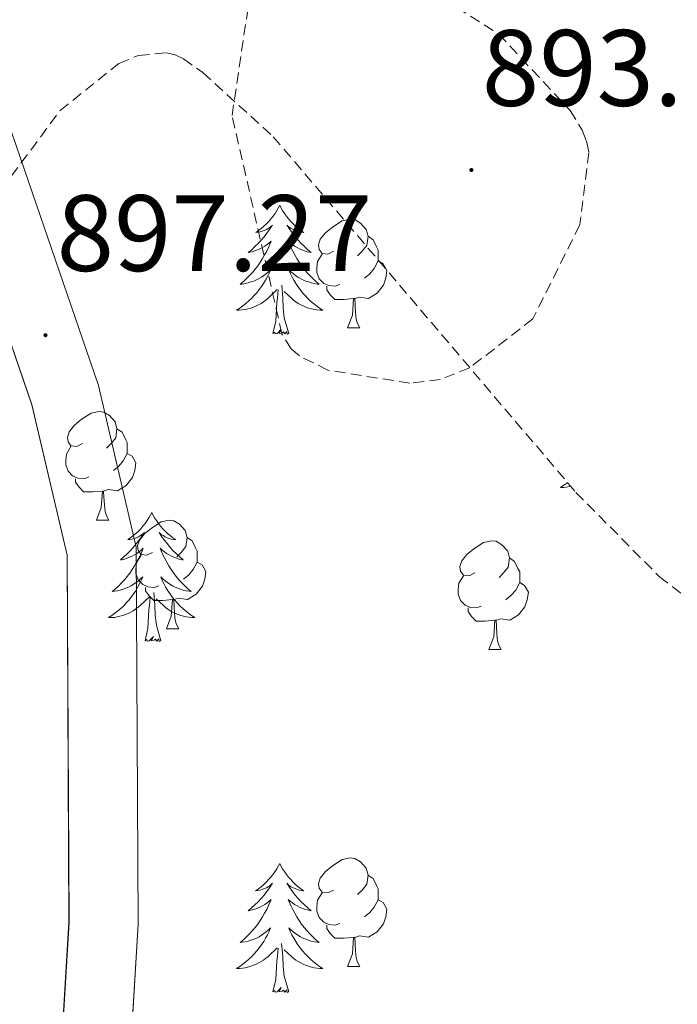
# Model space of a CAD drawing. Units: metres. Extents: x 565520 to 570004, y 4739918 to 4742932.
# Drawn here: x 567694 to 567755, y 4742370 to 4742461 of the extents above; entities that cross this region are included whole.
import ezdxf
from ezdxf.enums import TextEntityAlignment as Align

# ---------------------------------------------------------------- set-up
doc = ezdxf.new("R2010")
doc.units = ezdxf.units.M
doc.header["$MEASUREMENT"] = 0
doc.linetypes.add('TRAZOSX2', pattern=[1.5, 1, -0.5])
for name, color, linetype, lineweight in [('Carátula', 7, 'Continuous', 5), ('Level 21', 19, 'Continuous', 0), ('Level 35', 92, 'TRAZOSX2', 0), ('Level 36', 19, 'Continuous', 40), ('Level 41', 19, 'Continuous', 0), ('Level 5', 36, 'Continuous', 0), ('Level 54', 13, 'Continuous', 0), ('Level 7', 19, 'Continuous', 0)]:
    doc.layers.add(name, color=color, linetype=linetype, lineweight=lineweight)
doc.styles.add('Arial', font='ARIAL.TTF', dxfattribs={"height": 0.2})

# ---------------------------------------------------------------- blocks, each defined once
blk = doc.blocks.new('5PATER')
at = {"layer": 'Carátula', "linetype": 'Continuous', "lineweight": 5}
h = blk.add_hatch(color=250, dxfattribs=at)
edge = h.paths.add_edge_path()
edge.add_ellipse((0, 0.01), major_axis=(-1.33, -1.34), ratio=0.999422, start_angle=0, end_angle=360)

msp = doc.modelspace()

# ---------------------------------------------------------------- linework, layer by layer
at = {"layer": 'Level 21', "color": 19, "linetype": 'Continuous', "lineweight": 13}
for points in [[(567632.66, 4742644.39, 905.95), (567632.45, 4742624.33, 905.28), (567633.56, 4742599.8, 904.43), (567634.68, 4742590.69, 904.15), (567655.98, 4742529, 901.03), (567681.06, 4742465.79, 898.67), (567694.97, 4742425.29, 897.5), (567698.21, 4742411.38, 897.28), (567698.39, 4742377.5, 896.48), (567695.54, 4742330.15, 894.7), (567692.8, 4742310.6, 893.65), (567684.99, 4742269.18, 891.65), (567684.38, 4742265.92, 891.5), (567683.1, 4742259.17, 891.17), (567684.22, 4742238.34, 890.36), (567687.88, 4742224.09, 889.27), (567699.86, 4742199.26, 887.58), (567716.45, 4742164.19, 886.45), (567723.59, 4742154.59, 885.53), (567730.06, 4742148.35, 885.05), (567737.94, 4742143.62, 884.51), (567748.19, 4742139.82, 883.74), (567768.39, 4742134.64, 882.18)], [(567639.05, 4742644.45, 905.95), (567638.83, 4742624.44, 905.28), (567640.93, 4742592.14, 904.15), (567661.96, 4742531.22, 901.03), (567687.05, 4742468.01, 898.67), (567701.12, 4742427.06, 897.5), (567704.58, 4742412.13, 897.28), (567704.78, 4742377.32, 896.48), (567701.9, 4742329.51, 894.7), (567699.1, 4742309.56, 893.65), (567689.52, 4742258.74, 891.17), (567690.56, 4742239.32, 890.36), (567693.91, 4742226.29, 889.27), (567705.62, 4742202.01, 887.58), (567721.95, 4742167.49, 886.45), (567728.4, 4742158.82, 885.53), (567733.96, 4742153.45, 885.05), (567740.71, 4742149.4, 884.51), (567750.1, 4742145.91, 883.74), (567770.57, 4742140.67, 882.18)]]:
    msp.add_polyline3d(points, dxfattribs=at)
at = {"layer": 'Level 35', "color": 92, "linetype": 'TRAZOSX2', "lineweight": 0}
msp.add_polyline3d([(567654.69, 4742251.42, 887.67), (567677.04, 4742302.39, 892.82), (567681.58, 4742316.67, 893.36), (567685.33, 4742333.32, 893.8), (567689.66, 4742362.56, 894.67), (567692.1, 4742397.31, 895.98), (567691.8, 4742405.3, 896.25), (567689.03, 4742427.3, 896.87), (567690.17, 4742439.3, 897.21), (567693.06, 4742446.4, 897.46), (567697.57, 4742452.46, 897.84), (567703, 4742456.8, 898.23), (567704.82, 4742457.55, 898.32), (567707.4, 4742457.78, 898.4), (567708.2, 4742457.59, 898.41), (567708.96, 4742457.24, 898.41), (567710.75, 4742455.96, 898.37), (567717.26, 4742450.04, 898.21), (567745.2, 4742417.19, 897.33), (567752.92, 4742409.4, 896.38), (567760.26, 4742403.75, 895.95)], dxfattribs=at)
at = {"layer": 'Level 36', "color": 92, "linetype": 'Continuous', "lineweight": 0}
for points in [[(567717.85, 4742443.72, 0.01), (567717.74, 4742443.5, 0.01), (567717.59, 4742443.22, 0.01), (567717.42, 4742442.96, 0.01), (567717.24, 4742442.7, 0.01), (567717.04, 4742442.45, 0.01), (567716.84, 4742442.22, 0.01), (567716.62, 4742441.99, 0.01), (567716.39, 4742441.77, 0.01), (567716.15, 4742441.57, 0.01), (567715.9, 4742441.38, 0.01), (567715.64, 4742441.2, 0.01), (567715.83, 4742441.22, 0.01), (567716.04, 4742441.26, 0.01), (567716.24, 4742441.32, 0.01), (567716.43, 4742441.39, 0.01), (567716.62, 4742441.47, 0.01), (567716.8, 4742441.57, 0.01), (567716.98, 4742441.68, 0.01), (567717.18, 4742441.87, 0.01), (567717.14, 4742441.81, 0.01), (567716.91, 4742441.46, 0.01), (567716.67, 4742441.13, 0.01), (567716.41, 4742440.8, 0.01), (567716.14, 4742440.49, 0.01), (567715.86, 4742440.18, 0.01), (567715.57, 4742439.89, 0.01), (567715.27, 4742439.6, 0.01), (567714.95, 4742439.33, 0.01), (567715.08, 4742439.36, 0.01), (567715.32, 4742439.41, 0.01), (567715.57, 4742439.49, 0.01), (567715.8, 4742439.58, 0.01), (567716.03, 4742439.68, 0.01), (567716.26, 4742439.8, 0.01), (567716.47, 4742439.93, 0.01), (567716.68, 4742440.07, 0.01), (567716.88, 4742440.23, 0.01), (567717.06, 4742440.4, 0.01), (567716.98, 4742440.18, 0.01), (567716.82, 4742439.82, 0.01), (567716.65, 4742439.46, 0.01), (567716.46, 4742439.12, 0.01), (567716.26, 4742438.78, 0.01), (567716.05, 4742438.44, 0.01), (567715.82, 4742438.12, 0.01), (567715.58, 4742437.81, 0.01), (567715.33, 4742437.51, 0.01), (567715.07, 4742437.22, 0.01), (567714.8, 4742436.93, 0.01), (567714.51, 4742436.66, 0.01), (567714.21, 4742436.41, 0.01), (567714.41, 4742436.43, 0.01), (567714.67, 4742436.48, 0.01), (567714.94, 4742436.54, 0.01), (567715.2, 4742436.62, 0.01), (567715.45, 4742436.71, 0.01), (567715.7, 4742436.82, 0.01), (567715.94, 4742436.94, 0.01), (567716.17, 4742437.08, 0.01), (567716.4, 4742437.23, 0.01), (567716.62, 4742437.4, 0.01), (567716.82, 4742437.57, 0.01), (567717.02, 4742437.76, 0.01), (567716.88, 4742437.43, 0.01)], [(567717.85, 4742443.72, 0.01), (567717.96, 4742443.5, 0.01), (567718.12, 4742443.22, 0.01), (567718.29, 4742442.96, 0.01), (567718.47, 4742442.7, 0.01), (567718.66, 4742442.45, 0.01), (567718.87, 4742442.22, 0.01), (567719.09, 4742441.99, 0.01), (567719.32, 4742441.77, 0.01), (567719.56, 4742441.57, 0.01), (567719.81, 4742441.38, 0.01), (567720.07, 4742441.2, 0.01), (567719.87, 4742441.22, 0.01), (567719.67, 4742441.26, 0.01), (567719.47, 4742441.32, 0.01), (567719.27, 4742441.39, 0.01), (567719.08, 4742441.47, 0.01), (567718.9, 4742441.57, 0.01), (567718.73, 4742441.68, 0.01), (567718.52, 4742441.87, 0.01), (567718.56, 4742441.81, 0.01), (567718.8, 4742441.46, 0.01), (567719.04, 4742441.13, 0.01), (567719.29, 4742440.8, 0.01), (567719.56, 4742440.49, 0.01), (567719.84, 4742440.18, 0.01), (567720.13, 4742439.89, 0.01), (567720.44, 4742439.6, 0.01), (567720.75, 4742439.33, 0.01), (567720.63, 4742439.36, 0.01), (567720.38, 4742439.41, 0.01), (567720.14, 4742439.49, 0.01), (567719.9, 4742439.58, 0.01), (567719.67, 4742439.68, 0.01), (567719.45, 4742439.8, 0.01), (567719.23, 4742439.93, 0.01), (567719.02, 4742440.07, 0.01), (567718.83, 4742440.23, 0.01), (567718.64, 4742440.4, 0.01), (567718.73, 4742440.18, 0.01), (567718.88, 4742439.82, 0.01), (567719.06, 4742439.46, 0.01), (567719.24, 4742439.12, 0.01), (567719.44, 4742438.78, 0.01), (567719.65, 4742438.44, 0.01), (567719.88, 4742438.12, 0.01), (567720.12, 4742437.81, 0.01), (567720.37, 4742437.51, 0.01), (567720.63, 4742437.22, 0.01), (567720.91, 4742436.93, 0.01), (567721.2, 4742436.66, 0.01), (567721.49, 4742436.41, 0.01), (567721.3, 4742436.43, 0.01), (567721.03, 4742436.48, 0.01), (567720.77, 4742436.54, 0.01), (567720.51, 4742436.62, 0.01), (567720.25, 4742436.71, 0.01), (567720, 4742436.82, 0.01), (567719.76, 4742436.94, 0.01), (567719.53, 4742437.08, 0.01), (567719.3, 4742437.23, 0.01), (567719.09, 4742437.4, 0.01), (567718.88, 4742437.57, 0.01), (567718.69, 4742437.76, 0.01), (567718.83, 4742437.43, 0.01)], [(567722.82, 4742439.46, 0.01), (567722.29, 4742439.19, 0.01), (567721.76, 4742439.24, 0.01), (567721.5, 4742439.62, 0.01), (567721.44, 4742440.04, 0.01), (567721.6, 4742440.56, 0.01), (567722.08, 4742441.16, 0.01), (567722.72, 4742441.68, 0.01), (567723.62, 4742442.27, 0.01), (567724.36, 4742442.43, 0.01), (567724.79, 4742442.38, 0.01), (567725.32, 4742442.06, 0.01), (567725.85, 4742441.48, 0.01), (567726.01, 4742440.84, 0.01), (567725.9, 4742439.98, 0.01), (567725.47, 4742439.46, 0.01), (567725.05, 4742439.03, 0.01)], [(567726.01, 4742440.84, 0.01), (567726.48, 4742440.52, 0.01), (567726.8, 4742439.88, 0.01), (567726.96, 4742439.56, 0.01), (567726.96, 4742438.98, 0.01), (567726.96, 4742438.56, 0.01), (567726.59, 4742437.86, 0.01), (567726.17, 4742437.38, 0.01), (567725.69, 4742436.96, 0.01)], [(567723.41, 4742436.38, 0.01), (567722.98, 4742436.22, 0.01), (567722.4, 4742436.28, 0.01), (567721.92, 4742436.48, 0.01), (567721.5, 4742436.91, 0.01), (567721.28, 4742437.5, 0.01), (567721.28, 4742437.92, 0.01), (567721.34, 4742438.5, 0.01), (567721.76, 4742439.19, 0.01)], [(567726.96, 4742438.56, 0.01), (567727.41, 4742438.3, 0.01), (567727.76, 4742437.69, 0.01), (567727.65, 4742436.96, 0.01), (567727.44, 4742436.32, 0.01), (567726.85, 4742435.58, 0.01), (567726.06, 4742435.1, 0.01), (567725.21, 4742435.21, 0.01), (567724.78, 4742435.08, 0.01)], [(567716.877, 4742437.433, 0.01), (567716.717, 4742437.113, 0.01), (567716.547, 4742436.803, 0.01), (567716.367, 4742436.493, 0.01), (567716.167, 4742436.203, 0.01), (567715.956, 4742435.913, 0.01), (567715.736, 4742435.633, 0.01), (567715.496, 4742435.363, 0.01), (567715.256, 4742435.103, 0.01), (567714.996, 4742434.864, 0.01), (567714.726, 4742434.634, 0.01), (567714.446, 4742434.404, 0.01), (567714.156, 4742434.204, 0.01), (567713.866, 4742434.004, 0.01), (567714.136, 4742434.014, 0.01), (567714.396, 4742434.044, 0.01), (567714.656, 4742434.084, 0.01), (567714.916, 4742434.144, 0.01), (567715.176, 4742434.213, 0.01), (567715.426, 4742434.303, 0.01), (567715.666, 4742434.403, 0.01), (567715.906, 4742434.513, 0.01), (567716.136, 4742434.643, 0.01), (567716.356, 4742434.793, 0.01), (567716.566, 4742434.953, 0.01), (567716.776, 4742435.123, 0.01), (567717.616, 4742435.923, 0.01)], [(567718.827, 4742437.433, 0.01), (567718.977, 4742437.113, 0.01), (567719.146, 4742436.803, 0.01), (567719.336, 4742436.493, 0.01), (567719.526, 4742436.203, 0.01), (567719.736, 4742435.913, 0.01), (567719.966, 4742435.633, 0.01), (567720.196, 4742435.363, 0.01), (567720.446, 4742435.103, 0.01), (567720.696, 4742434.863, 0.01), (567720.966, 4742434.633, 0.01), (567721.246, 4742434.403, 0.01), (567721.536, 4742434.203, 0.01), (567721.826, 4742434.002, 0.01), (567721.566, 4742434.013, 0.01), (567721.296, 4742434.043, 0.01), (567721.036, 4742434.083, 0.01), (567720.776, 4742434.143, 0.01), (567720.526, 4742434.213, 0.01), (567720.276, 4742434.303, 0.01), (567720.026, 4742434.403, 0.01), (567719.796, 4742434.513, 0.01), (567719.566, 4742434.643, 0.01), (567719.336, 4742434.793, 0.01), (567719.126, 4742434.953, 0.01), (567718.926, 4742435.123, 0.01), (567718.266, 4742435.743, 0.01)], [(567718.7, 4742431.87, 0.01), (567718.27, 4742433.31, 0.01), (567718.18, 4742434.21, 0.01), (567718.14, 4742435.16, 0.01), (567718.04, 4742436.32, 0.01)], [(567724.67, 4742435.08, 0.01), (567723.78, 4742435, 0.01), (567722.93, 4742435, 0.01), (567722.51, 4742435.42, 0.01), (567722.19, 4742435.9, 0.01), (567722.19, 4742436.22, 0.01)], [(567717.23, 4742431.87, 0.01), (567717.48, 4742432.99, 0.01), (567717.59, 4742434.73, 0.01), (567717.64, 4742435.16, 0.01), (567717.7, 4742435.88, 0.01)], [(567724.12, 4742432.4, 0.01), (567724.56, 4742433.56, 0.01), (567724.67, 4742435.08, 0.01), (567724.78, 4742435.08, 0.01), (567724.81, 4742434.5, 0.01), (567724.85, 4742433.81, 0.01), (567724.92, 4742433.2, 0.01), (567725.03, 4742432.8, 0.01), (567725.25, 4742432.4, 0.01)], [(567718.7, 4742431.87, 0.01), (567718.53, 4742431.8, 0.01), (567718.51, 4742432.04, 0.01), (567718.32, 4742431.82, 0.01), (567718.2, 4742432.02, 0.01), (567718.08, 4742431.91, 0.01), (567717.81, 4742431.86, 0.01), (567718, 4742432.25, 0.01), (567717.62, 4742431.87, 0.01), (567717.43, 4742431.82, 0.01), (567717.39, 4742431.98, 0.01), (567717.23, 4742431.87, 0.01)], [(567724.12, 4742432.4, 0.01), (567725.25, 4742432.4, 0.01)], [(567699.63, 4742421.69, 0.01), (567699.1, 4742421.42, 0.01), (567698.57, 4742421.48, 0.01), (567698.31, 4742421.85, 0.01), (567698.25, 4742422.27, 0.01), (567698.41, 4742422.79, 0.01), (567698.89, 4742423.39, 0.01), (567699.53, 4742423.92, 0.01), (567700.43, 4742424.5, 0.01), (567701.17, 4742424.66, 0.01), (567701.6, 4742424.61, 0.01), (567702.13, 4742424.29, 0.01), (567702.66, 4742423.71, 0.01), (567702.82, 4742423.07, 0.01), (567702.71, 4742422.22, 0.01), (567702.28, 4742421.69, 0.01), (567701.86, 4742421.26, 0.01)], [(567702.82, 4742423.07, 0.01), (567703.29, 4742422.75, 0.01), (567703.61, 4742422.11, 0.01), (567703.77, 4742421.79, 0.01), (567703.77, 4742421.21, 0.01), (567703.77, 4742420.79, 0.01), (567703.4, 4742420.1, 0.01), (567702.98, 4742419.62, 0.01), (567702.5, 4742419.2, 0.01)], [(567700.22, 4742418.61, 0.01), (567699.79, 4742418.45, 0.01), (567699.21, 4742418.51, 0.01), (567698.73, 4742418.72, 0.01), (567698.31, 4742419.14, 0.01), (567698.09, 4742419.73, 0.01), (567698.09, 4742420.15, 0.01), (567698.15, 4742420.73, 0.01), (567698.57, 4742421.42, 0.01)], [(567703.77, 4742420.79, 0.01), (567704.22, 4742420.54, 0.01), (567704.57, 4742419.92, 0.01), (567704.46, 4742419.2, 0.01), (567704.25, 4742418.56, 0.01), (567703.66, 4742417.82, 0.01), (567702.87, 4742417.34, 0.01), (567702.02, 4742417.44, 0.01), (567701.59, 4742417.31, 0.01)], [(567701.48, 4742417.31, 0.01), (567700.59, 4742417.23, 0.01), (567699.74, 4742417.23, 0.01), (567699.32, 4742417.66, 0.01), (567699, 4742418.13, 0.01), (567699, 4742418.45, 0.01)], [(567744.43, 4742418.09, 0.01), (567744.37, 4742418.04, 0.01), (567744.08, 4742417.84, 0.01), (567743.79, 4742417.64, 0.01), (567744.06, 4742417.65, 0.01), (567744.32, 4742417.68, 0.01), (567744.58, 4742417.72, 0.01), (567744.72, 4742417.75, 0.01)], [(567700.93, 4742414.63, 0.01), (567701.37, 4742415.79, 0.01), (567701.48, 4742417.31, 0.01), (567701.59, 4742417.31, 0.01), (567701.62, 4742416.73, 0.01), (567701.66, 4742416.04, 0.01), (567701.73, 4742415.43, 0.01), (567701.84, 4742415.03, 0.01), (567702.06, 4742414.63, 0.01)], [(567706.03, 4742415.34, 0.01), (567705.92, 4742415.12, 0.01), (567705.77, 4742414.84, 0.01), (567705.6, 4742414.58, 0.01), (567705.42, 4742414.32, 0.01), (567705.22, 4742414.07, 0.01), (567705.02, 4742413.83, 0.01), (567704.8, 4742413.61, 0.01), (567704.57, 4742413.39, 0.01), (567704.33, 4742413.19, 0.01), (567704.08, 4742413, 0.01), (567703.82, 4742412.82, 0.01), (567704.02, 4742412.84, 0.01), (567704.22, 4742412.88, 0.01), (567704.42, 4742412.93, 0.01), (567704.61, 4742413, 0.01), (567704.8, 4742413.09, 0.01), (567704.98, 4742413.19, 0.01), (567705.16, 4742413.3, 0.01), (567705.36, 4742413.49, 0.01), (567705.32, 4742413.42, 0.01), (567705.09, 4742413.08, 0.01), (567704.85, 4742412.74, 0.01), (567704.59, 4742412.42, 0.01), (567704.32, 4742412.1, 0.01), (567704.04, 4742411.8, 0.01), (567703.75, 4742411.5, 0.01), (567703.45, 4742411.22, 0.01), (567703.14, 4742410.95, 0.01), (567703.26, 4742410.97, 0.01), (567703.51, 4742411.03, 0.01), (567703.75, 4742411.1, 0.01), (567703.98, 4742411.19, 0.01), (567704.22, 4742411.29, 0.01), (567704.44, 4742411.41, 0.01), (567704.65, 4742411.54, 0.01), (567704.86, 4742411.69, 0.01), (567705.06, 4742411.84, 0.01), (567705.24, 4742412.02, 0.01), (567705.16, 4742411.79, 0.01), (567705, 4742411.43, 0.01), (567704.83, 4742411.08, 0.01), (567704.64, 4742410.73, 0.01), (567704.44, 4742410.39, 0.01), (567704.23, 4742410.06, 0.01), (567704.01, 4742409.74, 0.01), (567703.77, 4742409.43, 0.01), (567703.52, 4742409.12, 0.01), (567703.25, 4742408.83, 0.01), (567702.98, 4742408.55, 0.01), (567702.69, 4742408.28, 0.01), (567702.39, 4742408.02, 0.01), (567702.59, 4742408.05, 0.01), (567702.86, 4742408.09, 0.01), (567703.12, 4742408.16, 0.01), (567703.38, 4742408.24, 0.01), (567703.63, 4742408.33, 0.01), (567703.88, 4742408.44, 0.01), (567704.12, 4742408.56, 0.01), (567704.36, 4742408.7, 0.01), (567704.58, 4742408.85, 0.01), (567704.8, 4742409.01, 0.01), (567705, 4742409.19, 0.01), (567705.2, 4742409.38, 0.01), (567705.06, 4742409.05, 0.01)], [(567706.03, 4742415.34, 0.01), (567706.14, 4742415.12, 0.01), (567706.3, 4742414.84, 0.01), (567706.47, 4742414.58, 0.01), (567706.65, 4742414.32, 0.01), (567706.84, 4742414.07, 0.01), (567707.05, 4742413.83, 0.01), (567707.27, 4742413.61, 0.01), (567707.5, 4742413.39, 0.01), (567707.74, 4742413.19, 0.01), (567707.99, 4742413, 0.01), (567708.25, 4742412.82, 0.01), (567708.05, 4742412.84, 0.01), (567707.85, 4742412.88, 0.01), (567707.65, 4742412.93, 0.01), (567707.46, 4742413, 0.01), (567707.27, 4742413.09, 0.01), (567707.08, 4742413.19, 0.01), (567706.91, 4742413.3, 0.01), (567706.71, 4742413.49, 0.01), (567706.75, 4742413.42, 0.01), (567706.98, 4742413.08, 0.01), (567707.22, 4742412.74, 0.01), (567707.48, 4742412.42, 0.01), (567707.74, 4742412.1, 0.01), (567708.02, 4742411.8, 0.01), (567708.32, 4742411.5, 0.01), (567708.62, 4742411.22, 0.01), (567708.93, 4742410.95, 0.01), (567708.81, 4742410.97, 0.01), (567708.56, 4742411.03, 0.01), (567708.32, 4742411.1, 0.01), (567708.08, 4742411.19, 0.01), (567707.85, 4742411.29, 0.01), (567707.63, 4742411.41, 0.01), (567707.41, 4742411.54, 0.01), (567707.21, 4742411.69, 0.01), (567707.01, 4742411.84, 0.01), (567706.82, 4742412.02, 0.01), (567706.91, 4742411.79, 0.01), (567707.07, 4742411.43, 0.01), (567707.24, 4742411.08, 0.01), (567707.42, 4742410.73, 0.01), (567707.62, 4742410.39, 0.01), (567707.84, 4742410.06, 0.01), (567708.06, 4742409.74, 0.01), (567708.3, 4742409.43, 0.01), (567708.55, 4742409.12, 0.01), (567708.82, 4742408.83, 0.01), (567709.09, 4742408.55, 0.01), (567709.38, 4742408.28, 0.01), (567709.68, 4742408.02, 0.01), (567709.48, 4742408.05, 0.01), (567709.21, 4742408.09, 0.01), (567708.95, 4742408.16, 0.01), (567708.69, 4742408.24, 0.01), (567708.44, 4742408.33, 0.01), (567708.19, 4742408.44, 0.01), (567707.95, 4742408.56, 0.01), (567707.71, 4742408.7, 0.01), (567707.49, 4742408.85, 0.01), (567707.27, 4742409.01, 0.01), (567707.06, 4742409.19, 0.01), (567706.87, 4742409.38, 0.01), (567707.01, 4742409.05, 0.01)], [(567700.93, 4742414.63, 0.01), (567702.06, 4742414.63, 0.01)], [(567706.11, 4742411.65, 0.01), (567705.58, 4742411.39, 0.01), (567705.05, 4742411.44, 0.01), (567704.78, 4742411.81, 0.01), (567704.73, 4742412.24, 0.01), (567704.89, 4742412.76, 0.01), (567705.37, 4742413.35, 0.01), (567706, 4742413.88, 0.01), (567706.9, 4742414.47, 0.01), (567707.65, 4742414.63, 0.01), (567708.07, 4742414.57, 0.01), (567708.6, 4742414.26, 0.01), (567709.13, 4742413.67, 0.01), (567709.29, 4742413.03, 0.01), (567709.18, 4742412.18, 0.01), (567708.76, 4742411.65, 0.01), (567708.34, 4742411.23, 0.01)], [(567709.29, 4742413.03, 0.01), (567709.77, 4742412.72, 0.01), (567710.08, 4742412.08, 0.01), (567710.24, 4742411.76, 0.01), (567710.24, 4742411.18, 0.01), (567710.24, 4742410.75, 0.01), (567709.87, 4742410.06, 0.01), (567709.45, 4742409.58, 0.01), (567708.97, 4742409.16, 0.01)], [(567735.88, 4742409.75, 0.01), (567735.35, 4742409.48, 0.01), (567734.82, 4742409.54, 0.01), (567734.56, 4742409.91, 0.01), (567734.5, 4742410.33, 0.01), (567734.66, 4742410.85, 0.01), (567735.14, 4742411.45, 0.01), (567735.78, 4742411.98, 0.01), (567736.68, 4742412.56, 0.01), (567737.42, 4742412.72, 0.01), (567737.85, 4742412.67, 0.01), (567738.38, 4742412.35, 0.01), (567738.91, 4742411.77, 0.01), (567739.07, 4742411.13, 0.01), (567738.96, 4742410.28, 0.01), (567738.53, 4742409.75, 0.01), (567738.11, 4742409.32, 0.01)], [(567706.69, 4742408.57, 0.01), (567706.27, 4742408.41, 0.01), (567705.68, 4742408.47, 0.01), (567705.21, 4742408.68, 0.01), (567704.78, 4742409.11, 0.01), (567704.57, 4742409.69, 0.01), (567704.57, 4742410.11, 0.01), (567704.62, 4742410.7, 0.01), (567705.05, 4742411.39, 0.01)], [(567710.24, 4742410.75, 0.01), (567710.7, 4742410.5, 0.01), (567711.04, 4742409.89, 0.01), (567710.93, 4742409.16, 0.01), (567710.72, 4742408.52, 0.01), (567710.14, 4742407.78, 0.01), (567709.34, 4742407.3, 0.01), (567708.49, 4742407.41, 0.01), (567708.06, 4742407.28, 0.01)], [(567739.07, 4742411.13, 0.01), (567739.54, 4742410.81, 0.01), (567739.86, 4742410.17, 0.01), (567740.02, 4742409.85, 0.01), (567740.02, 4742409.27, 0.01), (567740.02, 4742408.85, 0.01), (567739.65, 4742408.16, 0.01), (567739.23, 4742407.68, 0.01), (567738.75, 4742407.26, 0.01)], [(567705.061, 4742409.046, 0.01), (567704.901, 4742408.726, 0.01), (567704.731, 4742408.416, 0.01), (567704.551, 4742408.106, 0.01), (567704.351, 4742407.806, 0.01), (567704.141, 4742407.516, 0.01), (567703.921, 4742407.246, 0.01), (567703.681, 4742406.976, 0.01), (567703.441, 4742406.716, 0.01), (567703.181, 4742406.476, 0.01), (567702.911, 4742406.236, 0.01), (567702.631, 4742406.016, 0.01), (567702.34, 4742405.806, 0.01), (567702.05, 4742405.616, 0.01), (567702.32, 4742405.626, 0.01), (567702.58, 4742405.646, 0.01), (567702.84, 4742405.696, 0.01), (567703.1, 4742405.746, 0.01), (567703.36, 4742405.816, 0.01), (567703.61, 4742405.906, 0.01), (567703.85, 4742406.006, 0.01), (567704.09, 4742406.126, 0.01), (567704.32, 4742406.256, 0.01), (567704.541, 4742406.406, 0.01), (567704.761, 4742406.556, 0.01), (567704.961, 4742406.726, 0.01), (567705.811, 4742407.525, 0.01)], [(567707.011, 4742409.045, 0.01), (567707.171, 4742408.725, 0.01), (567707.341, 4742408.415, 0.01), (567707.521, 4742408.105, 0.01), (567707.721, 4742407.805, 0.01), (567707.921, 4742407.515, 0.01), (567708.151, 4742407.245, 0.01), (567708.38, 4742406.975, 0.01), (567708.63, 4742406.715, 0.01), (567708.89, 4742406.475, 0.01), (567709.16, 4742406.245, 0.01), (567709.44, 4742406.025, 0.01), (567709.72, 4742405.815, 0.01), (567710.01, 4742405.625, 0.01), (567709.75, 4742405.635, 0.01), (567709.49, 4742405.655, 0.01), (567709.22, 4742405.695, 0.01), (567708.96, 4742405.745, 0.01), (567708.71, 4742405.815, 0.01), (567708.46, 4742405.905, 0.01), (567708.22, 4742406.005, 0.01), (567707.98, 4742406.125, 0.01), (567707.75, 4742406.255, 0.01), (567707.53, 4742406.405, 0.01), (567707.31, 4742406.555, 0.01), (567707.11, 4742406.725, 0.01), (567706.451, 4742407.345, 0.01)], [(567736.47, 4742406.67, 0.01), (567736.04, 4742406.51, 0.01), (567735.46, 4742406.57, 0.01), (567734.98, 4742406.78, 0.01), (567734.56, 4742407.2, 0.01), (567734.34, 4742407.79, 0.01), (567734.34, 4742408.21, 0.01), (567734.4, 4742408.79, 0.01), (567734.82, 4742409.48, 0.01)], [(567740.02, 4742408.85, 0.01), (567740.47, 4742408.6, 0.01), (567740.82, 4742407.98, 0.01), (567740.71, 4742407.26, 0.01), (567740.5, 4742406.62, 0.01), (567739.91, 4742405.88, 0.01), (567739.12, 4742405.4, 0.01), (567738.27, 4742405.5, 0.01), (567737.84, 4742405.37, 0.01)], [(567707.95, 4742407.28, 0.01), (567707.06, 4742407.19, 0.01), (567706.22, 4742407.19, 0.01), (567705.79, 4742407.62, 0.01), (567705.47, 4742408.1, 0.01), (567705.47, 4742408.41, 0.01)], [(567706.88, 4742403.48, 0.01), (567706.46, 4742404.92, 0.01), (567706.36, 4742405.83, 0.01), (567706.32, 4742406.78, 0.01), (567706.22, 4742407.94, 0.01)], [(567705.42, 4742403.48, 0.01), (567705.66, 4742404.6, 0.01), (567705.77, 4742406.34, 0.01), (567705.82, 4742406.78, 0.01), (567705.88, 4742407.5, 0.01)], [(567707.41, 4742404.59, 0.01), (567707.84, 4742405.75, 0.01), (567707.95, 4742407.28, 0.01), (567708.06, 4742407.28, 0.01), (567708.1, 4742406.69, 0.01), (567708.13, 4742406.01, 0.01), (567708.2, 4742405.39, 0.01), (567708.32, 4742404.99, 0.01), (567708.53, 4742404.59, 0.01)], [(567737.73, 4742405.37, 0.01), (567736.84, 4742405.29, 0.01), (567735.99, 4742405.29, 0.01), (567735.57, 4742405.72, 0.01), (567735.25, 4742406.19, 0.01), (567735.25, 4742406.51, 0.01)], [(567737.18, 4742402.69, 0.01), (567737.62, 4742403.85, 0.01), (567737.73, 4742405.37, 0.01), (567737.84, 4742405.37, 0.01), (567737.87, 4742404.79, 0.01), (567737.91, 4742404.1, 0.01), (567737.98, 4742403.49, 0.01), (567738.09, 4742403.09, 0.01), (567738.31, 4742402.69, 0.01)], [(567707.41, 4742404.59, 0.01), (567708.53, 4742404.59, 0.01)], [(567706.88, 4742403.48, 0.01), (567706.71, 4742403.42, 0.01), (567706.69, 4742403.66, 0.01), (567706.5, 4742403.43, 0.01), (567706.38, 4742403.64, 0.01), (567706.26, 4742403.53, 0.01), (567705.99, 4742403.47, 0.01), (567706.19, 4742403.87, 0.01), (567705.8, 4742403.49, 0.01), (567705.61, 4742403.43, 0.01), (567705.57, 4742403.6, 0.01), (567705.42, 4742403.48, 0.01)], [(567737.18, 4742402.69, 0.01), (567738.31, 4742402.69, 0.01)], [(567722.82, 4742380.46, 0.01), (567722.29, 4742380.2, 0.01), (567721.76, 4742380.25, 0.01), (567721.5, 4742380.62, 0.01), (567721.44, 4742381.05, 0.01), (567721.6, 4742381.57, 0.01), (567722.08, 4742382.16, 0.01), (567722.72, 4742382.69, 0.01), (567723.62, 4742383.28, 0.01), (567724.36, 4742383.44, 0.01), (567724.79, 4742383.38, 0.01), (567725.32, 4742383.07, 0.01), (567725.85, 4742382.48, 0.01), (567726.01, 4742381.84, 0.01), (567725.9, 4742380.99, 0.01), (567725.47, 4742380.46, 0.01), (567725.05, 4742380.04, 0.01)], [(567717.85, 4742382.92, 0.01), (567717.74, 4742382.7, 0.01), (567717.58, 4742382.43, 0.01), (567717.42, 4742382.16, 0.01), (567717.23, 4742381.9, 0.01), (567717.04, 4742381.66, 0.01), (567716.83, 4742381.42, 0.01), (567716.61, 4742381.19, 0.01), (567716.38, 4742380.98, 0.01), (567716.14, 4742380.77, 0.01), (567715.89, 4742380.58, 0.01), (567715.63, 4742380.4, 0.01), (567715.83, 4742380.43, 0.01), (567716.04, 4742380.46, 0.01), (567716.23, 4742380.52, 0.01), (567716.43, 4742380.59, 0.01), (567716.62, 4742380.67, 0.01), (567716.8, 4742380.77, 0.01), (567716.97, 4742380.88, 0.01), (567717.18, 4742381.08, 0.01), (567717.14, 4742381.01, 0.01), (567716.91, 4742380.67, 0.01), (567716.66, 4742380.33, 0.01), (567716.41, 4742380, 0.01), (567716.14, 4742379.69, 0.01), (567715.86, 4742379.38, 0.01), (567715.57, 4742379.09, 0.01), (567715.26, 4742378.81, 0.01), (567714.95, 4742378.54, 0.01), (567715.08, 4742378.56, 0.01), (567715.32, 4742378.62, 0.01), (567715.56, 4742378.69, 0.01), (567715.8, 4742378.78, 0.01), (567716.03, 4742378.88, 0.01), (567716.25, 4742379, 0.01), (567716.47, 4742379.13, 0.01), (567716.68, 4742379.27, 0.01), (567716.87, 4742379.43, 0.01), (567717.06, 4742379.6, 0.01), (567716.97, 4742379.38, 0.01), (567716.82, 4742379.02, 0.01), (567716.65, 4742378.66, 0.01), (567716.46, 4742378.32, 0.01), (567716.26, 4742377.98, 0.01), (567716.05, 4742377.65, 0.01), (567715.82, 4742377.32, 0.01), (567715.58, 4742377.01, 0.01), (567715.33, 4742376.71, 0.01), (567715.07, 4742376.42, 0.01), (567714.79, 4742376.14, 0.01), (567714.51, 4742375.87, 0.01), (567714.21, 4742375.61, 0.01), (567714.4, 4742375.63, 0.01), (567714.67, 4742375.68, 0.01), (567714.94, 4742375.74, 0.01), (567715.19, 4742375.82, 0.01), (567715.45, 4742375.92, 0.01), (567715.7, 4742376.02, 0.01), (567715.94, 4742376.15, 0.01), (567716.17, 4742376.28, 0.01), (567716.4, 4742376.44, 0.01), (567716.61, 4742376.6, 0.01), (567716.82, 4742376.78, 0.01), (567717.01, 4742376.96, 0.01), (567716.87, 4742376.64, 0.01)], [(567717.85, 4742382.92, 0.01), (567717.96, 4742382.7, 0.01), (567718.12, 4742382.43, 0.01), (567718.28, 4742382.16, 0.01), (567718.47, 4742381.9, 0.01), (567718.66, 4742381.66, 0.01), (567718.87, 4742381.42, 0.01), (567719.09, 4742381.19, 0.01), (567719.32, 4742380.98, 0.01), (567719.56, 4742380.77, 0.01), (567719.81, 4742380.58, 0.01), (567720.07, 4742380.4, 0.01), (567719.87, 4742380.43, 0.01), (567719.66, 4742380.46, 0.01), (567719.47, 4742380.52, 0.01), (567719.27, 4742380.59, 0.01), (567719.08, 4742380.67, 0.01), (567718.9, 4742380.77, 0.01), (567718.73, 4742380.88, 0.01), (567718.52, 4742381.08, 0.01), (567718.56, 4742381.01, 0.01), (567718.79, 4742380.67, 0.01), (567719.04, 4742380.33, 0.01), (567719.29, 4742380, 0.01), (567719.56, 4742379.69, 0.01), (567719.84, 4742379.38, 0.01), (567720.13, 4742379.09, 0.01), (567720.44, 4742378.81, 0.01), (567720.75, 4742378.54, 0.01), (567720.62, 4742378.56, 0.01), (567720.38, 4742378.62, 0.01), (567720.14, 4742378.69, 0.01), (567719.9, 4742378.78, 0.01), (567719.67, 4742378.88, 0.01), (567719.45, 4742379, 0.01), (567719.23, 4742379.13, 0.01), (567719.02, 4742379.27, 0.01), (567718.83, 4742379.43, 0.01), (567718.64, 4742379.6, 0.01), (567718.73, 4742379.38, 0.01), (567718.88, 4742379.02, 0.01), (567719.05, 4742378.66, 0.01), (567719.24, 4742378.32, 0.01), (567719.44, 4742377.98, 0.01), (567719.65, 4742377.65, 0.01), (567719.88, 4742377.32, 0.01), (567720.12, 4742377.01, 0.01), (567720.37, 4742376.71, 0.01), (567720.63, 4742376.42, 0.01), (567720.91, 4742376.14, 0.01), (567721.19, 4742375.87, 0.01), (567721.49, 4742375.61, 0.01), (567721.3, 4742375.63, 0.01), (567721.03, 4742375.68, 0.01), (567720.76, 4742375.74, 0.01), (567720.51, 4742375.82, 0.01), (567720.25, 4742375.92, 0.01), (567720, 4742376.02, 0.01), (567719.76, 4742376.15, 0.01), (567719.53, 4742376.28, 0.01), (567719.3, 4742376.44, 0.01), (567719.09, 4742376.6, 0.01), (567718.88, 4742376.78, 0.01), (567718.69, 4742376.96, 0.01), (567718.83, 4742376.64, 0.01)], [(567726.01, 4742381.84, 0.01), (567726.48, 4742381.53, 0.01), (567726.8, 4742380.89, 0.01), (567726.96, 4742380.57, 0.01), (567726.96, 4742379.99, 0.01), (567726.96, 4742379.56, 0.01), (567726.59, 4742378.87, 0.01), (567726.17, 4742378.39, 0.01), (567725.69, 4742377.97, 0.01)], [(567723.41, 4742377.38, 0.01), (567722.98, 4742377.22, 0.01), (567722.4, 4742377.28, 0.01), (567721.92, 4742377.49, 0.01), (567721.5, 4742377.92, 0.01), (567721.28, 4742378.5, 0.01), (567721.28, 4742378.92, 0.01), (567721.34, 4742379.51, 0.01), (567721.76, 4742380.2, 0.01)], [(567726.96, 4742379.56, 0.01), (567727.41, 4742379.31, 0.01), (567727.76, 4742378.7, 0.01), (567727.65, 4742377.97, 0.01), (567727.44, 4742377.33, 0.01), (567726.85, 4742376.59, 0.01), (567726.06, 4742376.11, 0.01), (567725.21, 4742376.22, 0.01), (567724.78, 4742376.09, 0.01)], [(567724.67, 4742376.09, 0.01), (567723.78, 4742376, 0.01), (567722.93, 4742376, 0.01), (567722.51, 4742376.43, 0.01), (567722.19, 4742376.91, 0.01), (567722.19, 4742377.22, 0.01)], [(567716.873, 4742376.644, 0.01), (567716.723, 4742376.324, 0.01), (567716.553, 4742376.004, 0.01), (567716.373, 4742375.705, 0.01), (567716.173, 4742375.405, 0.01), (567715.963, 4742375.115, 0.01), (567715.743, 4742374.835, 0.01), (567715.503, 4742374.565, 0.01), (567715.263, 4742374.315, 0.01), (567715.003, 4742374.065, 0.01), (567714.733, 4742373.835, 0.01), (567714.453, 4742373.615, 0.01), (567714.163, 4742373.405, 0.01), (567713.873, 4742373.215, 0.01), (567714.143, 4742373.225, 0.01), (567714.403, 4742373.245, 0.01), (567714.663, 4742373.285, 0.01), (567714.923, 4742373.345, 0.01), (567715.173, 4742373.415, 0.01), (567715.423, 4742373.505, 0.01), (567715.673, 4742373.605, 0.01), (567715.913, 4742373.725, 0.01), (567716.143, 4742373.855, 0.01), (567716.363, 4742373.995, 0.01), (567716.573, 4742374.155, 0.01), (567716.773, 4742374.324, 0.01), (567717.623, 4742375.124, 0.01)], [(567718.833, 4742376.644, 0.01), (567718.983, 4742376.324, 0.01), (567719.153, 4742376.004, 0.01), (567719.333, 4742375.704, 0.01), (567719.533, 4742375.404, 0.01), (567719.743, 4742375.114, 0.01), (567719.963, 4742374.834, 0.01), (567720.203, 4742374.564, 0.01), (567720.443, 4742374.314, 0.01), (567720.703, 4742374.064, 0.01), (567720.972, 4742373.834, 0.01), (567721.252, 4742373.614, 0.01), (567721.542, 4742373.404, 0.01), (567721.832, 4742373.214, 0.01), (567721.562, 4742373.224, 0.01), (567721.302, 4742373.244, 0.01), (567721.042, 4742373.284, 0.01), (567720.782, 4742373.344, 0.01), (567720.532, 4742373.414, 0.01), (567720.282, 4742373.504, 0.01), (567720.032, 4742373.604, 0.01), (567719.793, 4742373.724, 0.01), (567719.563, 4742373.854, 0.01), (567719.343, 4742373.994, 0.01), (567719.133, 4742374.154, 0.01), (567718.933, 4742374.324, 0.01), (567718.273, 4742374.944, 0.01)], [(567724.12, 4742373.4, 0.01), (567724.56, 4742374.56, 0.01), (567724.67, 4742376.09, 0.01), (567724.78, 4742376.09, 0.01), (567724.81, 4742375.5, 0.01), (567724.85, 4742374.82, 0.01), (567724.92, 4742374.2, 0.01), (567725.03, 4742373.8, 0.01), (567725.25, 4742373.4, 0.01)], [(567718.7, 4742371.07, 0.01), (567718.27, 4742372.51, 0.01), (567718.18, 4742373.41, 0.01), (567718.14, 4742374.36, 0.01), (567718.03, 4742375.53, 0.01)], [(567717.23, 4742371.07, 0.01), (567717.48, 4742372.19, 0.01), (567717.59, 4742373.93, 0.01), (567717.64, 4742374.36, 0.01), (567717.7, 4742375.09, 0.01)], [(567724.12, 4742373.4, 0.01), (567725.25, 4742373.4, 0.01)], [(567718.7, 4742371.07, 0.01), (567718.53, 4742371, 0.01), (567718.51, 4742371.24, 0.01), (567718.32, 4742371.02, 0.01), (567718.2, 4742371.22, 0.01), (567718.08, 4742371.11, 0.01), (567717.81, 4742371.06, 0.01), (567718, 4742371.45, 0.01), (567717.62, 4742371.07, 0.01), (567717.43, 4742371.02, 0.01), (567717.39, 4742371.18, 0.01), (567717.23, 4742371.07, 0.01)]]:
    msp.add_polyline3d(points, dxfattribs=at)
at = {"layer": 'Level 5', "color": 39, "linetype": 'TRAZOSX2', "lineweight": 0}
msp.add_polyline3d([(567713.45, 4742452, 895.01), (567714.87, 4742461.54, 895.01), (567715.39, 4742462.76, 895.01), (567716.03, 4742463.52, 895.01), (567717.07, 4742464.35, 895.01), (567719.16, 4742465.18, 895.01), (567721.16, 4742465.16, 895.01), (567730.67, 4742463.33, 895.01), (567734.19, 4742461.97, 895.01), (567738.08, 4742459.52, 895.01), (567744.67, 4742452.47, 895.01), (567745.8, 4742450.63, 895.01), (567746.2, 4742449.63, 895.01), (567746.41, 4742448.58, 895.01), (567745.57, 4742441.89, 895.01), (567741.23, 4742433.22, 895.01), (567735.39, 4742428.68, 895.01), (567732.67, 4742427.61, 895.01), (567729.86, 4742427.27, 895.01), (567722.3, 4742428.48, 895.01), (567719.68, 4742429.79, 895.01), (567718.92, 4742430.44, 895.01), (567718.06, 4742431.81, 895.01), (567713.45, 4742452, 895.01)], dxfattribs=at)
at = {"layer": 'Level 54', "color": 13, "linetype": 'Continuous', "lineweight": 0}
msp.add_polyline3d([(567695.544, 4742330.149, 894.7), (567698.394, 4742377.497, 896.48), (567698.212, 4742411.377, 897.28), (567694.965, 4742425.287, 897.5), (567681.065, 4742465.788, 898.67), (567655.98, 4742529, 901.03), (567634.677, 4742590.688, 904.15), (567633.559, 4742599.798, 904.43), (567632.455, 4742624.326, 905.28), (567632.66, 4742644.395, 905.95), (567639.049, 4742644.454, 905.95), (567638.835, 4742624.435, 905.28), (567640.927, 4742592.137, 904.15), (567661.961, 4742531.219, 901.03), (567687.045, 4742468.007, 898.67), (567701.115, 4742427.056, 897.5), (567704.582, 4742412.126, 897.28), (567704.784, 4742377.316, 896.48), (567701.904, 4742329.508, 894.7)], dxfattribs=at)

# ---------------------------------------------------------------- block references
at = {"layer": 'Level 7', "color": 19, "linetype": 'Continuous', "lineweight": 0, "xscale": 0.09999983015004542, "yscale": 0.09999983015004542}
for p in [(567735.56, 4742446.96, 893.24), (567696.22, 4742431.7, 897.28)]:
    msp.add_blockref('5PATER', p, dxfattribs=at)

# ---------------------------------------------------------------- texts
at = {"layer": 'Level 41', "color": 19, "linetype": 'Continuous', "lineweight": 0, "style": 'Arial'}
for s, p in [('893.23', (567736.52, 4742450.7, 893.24)), ('897.27', (567697.25, 4742435.45, 897.28))]:
    msp.add_text(s, height=7, dxfattribs=at).set_placement(p, align=Align.BOTTOM_LEFT)

doc.saveas('drawing.dxf')
